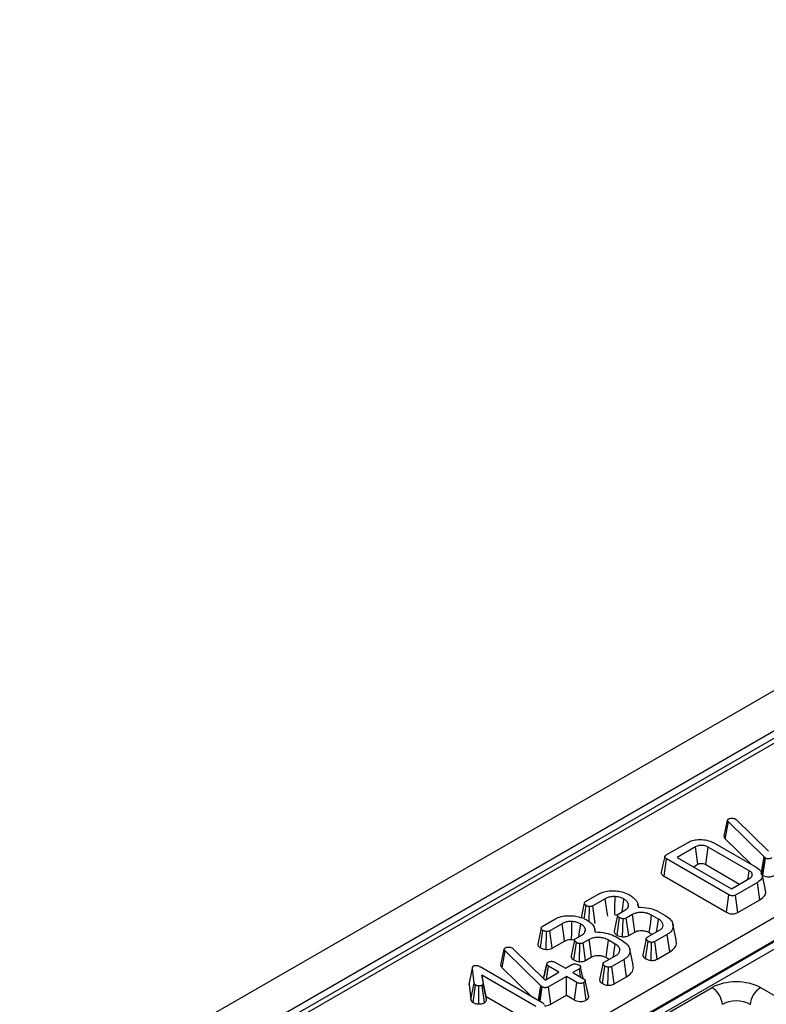
# Model space of a CAD drawing. Units: millimetres. Extents: x 64 to 3528, y -280 to 2328.
# Drawn here: x 996 to 1072, y 610 to 711 of the extents above; entities that cross this region are included whole.
import ezdxf

# ---------------------------------------------------------------- set-up
doc = ezdxf.new("R2010")
doc.units = ezdxf.units.MM
doc.header["$LTSCALE"] = 8
doc.linetypes.add('SLD-Solid', pattern=[0])

msp = doc.modelspace()

# ---------------------------------------------------------------- linework, layer by layer
at = {"color": 7, "linetype": 'SLD-Solid', "lineweight": 25}
for p, q in [((1512.977, 896.216), (806.577, 488.521)), ((1515.512, 893.54), (809.112, 485.845)), ((1091.811, 648.277), (882.504, 527.477)), ((1092.561, 648.203), (883.253, 527.402)), ((900.046, 519.364), (1106.488, 638.511)), ((1107.548, 636.739), (901.105, 517.592)), ((901.114, 517.507), (1107.546, 636.649)), ((1107.899, 636.058), (901.467, 516.917)), ((1067.834, 627.395), (1068.19, 629.012)), ((1068.19, 629.012), (1068.212, 629.066)), ((1068.977, 629.145), (1069.068, 629.077)), ((1069.068, 629.077), (1072.344, 625.86)), ((1067.962, 627.11), (1068.272, 628.84)), ((1071.915, 625.28), (1068.272, 628.84)), ((1067.962, 627.11), (1070.623, 624.509)), ((1061.936, 625.478), (1064.166, 626.765)), ((1064.914, 626.315), (1063.051, 625.239)), ((1070.385, 623.874), (1066.228, 626.273)), ((1066.854, 626.684), (1071.097, 624.235)), ((1061.719, 623.315), (1061.971, 625.09)), ((1068.335, 621.418), (1061.971, 625.09)), ((1063.051, 625.239), (1068.593, 622.041)), ((1071.614, 623.54), (1071.915, 625.28)), ((1071.691, 623.471), (1071.978, 625.223)), ((1071.793, 623.398), (1072.054, 625.169)), ((1071.978, 625.223), (1071.915, 625.28)), ((1072.054, 625.169), (1071.978, 625.223)), ((1064.715, 624.279), (1065.158, 624.534)), ((1065.983, 624.493), (1069.413, 622.514)), ((1061.719, 623.315), (1068.088, 619.639)), ((1068.593, 622.041), (1070.456, 623.116)), ((1072.057, 621.93), (1071.707, 623.538)), ((1071.237, 622.684), (1069.007, 621.397)), ((1071.489, 620.909), (1071.237, 622.684)), ((1053.715, 620.733), (1054.976, 621.462)), ((1055.733, 621.016), (1054.478, 620.291)), ((1068.088, 619.639), (1068.335, 621.418)), ((1069.251, 619.617), (1069.007, 621.397)), ((1053.586, 618.987), (1053.782, 620.331)), ((1054.099, 618.676), (1054.136, 620.22)), ((1054.719, 618.509), (1054.478, 620.291)), ((1058.051, 620.181), (1058.106, 620.44)), ((1059.126, 620.168), (1059.061, 620.465)), ((1069.251, 619.617), (1071.489, 620.909)), ((1049.319, 618.197), (1050.581, 618.925)), ((1056.931, 617.321), (1057.185, 619.096)), ((1057.116, 619.498), (1057.742, 619.859)), ((1057.489, 617.144), (1057.543, 618.981)), ((1058.494, 619.411), (1057.876, 619.054)), ((1058.12, 617.274), (1057.876, 619.054)), ((1061.152, 618.945), (1060.459, 619.345)), ((1061.132, 619.729), (1061.844, 619.318)), ((1051.338, 618.479), (1050.082, 617.755)), ((1054.73, 617.631), (1054.666, 617.928)), ((1062.968, 616.819), (1062.619, 618.426)), ((1049.128, 616.022), (1049.386, 617.794)), ((1049.697, 615.847), (1049.74, 617.683)), ((1050.323, 615.973), (1050.082, 617.755)), ((1052.72, 616.961), (1053.346, 617.322)), ((1053.655, 617.644), (1053.71, 617.903)), ((1056.737, 617.192), (1057.449, 616.781)), ((1058.12, 617.274), (1058.736, 617.629)), ((1060.017, 617.091), (1061.259, 617.808)), ((1060.215, 617.565), (1060.526, 617.385)), ((1062.047, 617.381), (1060.786, 616.652)), ((1062.301, 615.606), (1062.047, 617.381)), ((1045.448, 615.886), (1045.47, 615.941)), ((1046.235, 616.02), (1046.326, 615.952)), ((1046.326, 615.952), (1049.601, 612.734)), ((1050.323, 615.973), (1051.585, 616.701)), ((1052.535, 614.784), (1052.789, 616.559)), ((1053.094, 614.607), (1053.147, 616.444)), ((1054.099, 616.874), (1053.48, 616.517)), ((1053.724, 614.737), (1053.48, 616.517)), ((1056.756, 616.409), (1056.063, 616.808)), ((1059.836, 614.915), (1060.089, 616.691)), ((1060.397, 614.74), (1060.448, 616.577)), ((1061.03, 614.872), (1060.786, 616.652)), ((1045.092, 614.269), (1045.448, 615.886)), ((1045.22, 613.984), (1045.53, 615.715)), ((1049.173, 612.154), (1045.53, 615.715)), ((1053.724, 614.737), (1054.341, 615.093)), ((1055.621, 614.554), (1056.864, 615.271)), ((1055.819, 615.028), (1056.131, 614.848)), ((1058.573, 614.282), (1058.223, 615.89)), ((1061.03, 614.872), (1062.301, 615.606)), ((1041.855, 612.3), (1042.208, 613.941)), ((1042.377, 612.418), (1042.208, 613.941)), ((1042.981, 614.101), (1049.321, 610.442)), ((1045.22, 613.984), (1048.157, 611.114)), ((1049.447, 612.886), (1049.77, 614.379)), ((1049.774, 614.4), (1049.644, 613.795)), ((1049.741, 612.815), (1049.936, 614.168)), ((1051.011, 613.548), (1049.936, 614.168)), ((1050.605, 614.554), (1051.68, 613.934)), ((1051.68, 613.934), (1052.332, 614.31)), ((1055.441, 612.378), (1055.693, 614.154)), ((1056.001, 612.203), (1056.053, 614.04)), ((1057.652, 614.844), (1056.39, 614.116)), ((1056.635, 612.336), (1056.39, 614.116)), ((1057.906, 613.069), (1057.652, 614.844)), ((1048.652, 610.056), (1043.149, 613.232)), ((1043.149, 613.232), (1043.28, 612.371)), ((1043.585, 611.059), (1043.149, 613.232)), ((1049.601, 612.734), (1051.011, 613.548)), ((1051.775, 613.107), (1049.951, 612.054)), ((1052.85, 612.486), (1051.775, 613.107)), ((1051.775, 611.185), (1051.775, 613.107)), ((1053.097, 613.869), (1052.444, 613.493)), ((1052.444, 613.493), (1053.519, 612.872)), ((1053.214, 613.048), (1053.097, 613.869)), ((1056.635, 612.336), (1057.906, 613.069)), ((1041.879, 612.455), (1041.855, 612.3)), ((1041.855, 612.3), (1042.026, 610.759)), ((1042.026, 610.759), (1042.377, 612.418)), ((1042.266, 610.453), (1042.526, 612.225)), ((1042.846, 610.298), (1042.868, 612.135)), ((1043.431, 610.415), (1043.181, 612.193)), ((1043.632, 610.751), (1043.28, 612.371)), ((1048.917, 610.675), (1049.173, 612.154)), ((1048.996, 610.63), (1049.236, 612.097)), ((1049.095, 610.572), (1049.312, 612.043)), ((1049.236, 612.097), (1049.173, 612.154)), ((1049.312, 612.043), (1049.236, 612.097)), ((1050.198, 610.275), (1049.951, 612.054)), ((1052.605, 610.707), (1052.85, 612.486)), ((1053.793, 610.695), (1053.543, 612.472)), ((1053.855, 611.926), (1053.691, 612.685)), ((1054.05, 611.026), (1053.695, 612.66)), ((1060.74, 608.574), (1066.609, 611.961)), ((1071.54, 611.961), (1130.644, 577.85)), ((1043.632, 610.751), (1043.585, 611.059)), ((1043.585, 611.059), (1048.406, 608.277)), ((1050.198, 610.275), (1051.775, 611.185)), ((1051.775, 611.185), (1052.605, 610.707))]:
    msp.add_line(p, q, dxfattribs=at)
at = {"color": 7, "linetype": 'SLD-Solid', "lineweight": 25, "flags": 128}
for points in [[(1065.158, 624.534), (1065.122, 624.794), (1065.018, 625.554), (1064.914, 626.315)], [(1065.983, 624.493), (1066.019, 624.753), (1066.124, 625.513), (1066.228, 626.273)], [(1061.786, 625.319), (1061.61, 624.513), (1061.435, 623.706)], [(1070.259, 623.002), (1070.275, 623.111), (1070.385, 623.874)], [(1055.98, 619.237), (1055.894, 619.861), (1055.733, 621.016)], [(1056.696, 619.405), (1056.71, 620.049), (1056.735, 621.241)], [(1057.449, 619.69), (1057.518, 620.177), (1057.631, 620.977)], [(1053.6, 620.572), (1053.423, 619.753), (1053.28, 619.087)], [(1056.995, 619.339), (1056.819, 618.521), (1056.642, 617.702)], [(1058.736, 617.629), (1058.626, 618.44), (1058.494, 619.411)], [(1060.215, 617.565), (1060.326, 618.375), (1060.459, 619.345)], [(1060.964, 617.638), (1061.015, 617.992), (1061.152, 618.945)], [(1049.204, 618.035), (1049.028, 617.216), (1048.852, 616.397)], [(1051.585, 616.701), (1051.498, 617.324), (1051.338, 618.479)], [(1052.3, 616.868), (1052.314, 617.512), (1052.34, 618.704)], [(1053.054, 617.153), (1053.123, 617.641), (1053.236, 618.44)], [(1059.898, 616.934), (1059.721, 616.114), (1059.545, 615.295)], [(1052.599, 616.802), (1052.423, 615.984), (1052.247, 615.166)], [(1054.341, 615.093), (1054.23, 615.903), (1054.099, 616.874)], [(1055.819, 615.028), (1055.93, 615.838), (1056.063, 616.808)], [(1056.569, 615.101), (1056.62, 615.455), (1056.756, 616.409)], [(1042.217, 614.057), (1042.043, 613.256), (1041.869, 612.455)], [(1053.475, 612.898), (1053.394, 613.27), (1053.22, 614.069)], [(1055.502, 614.397), (1055.326, 613.578), (1055.15, 612.758)]]:
    msp.add_lwpolyline(points, dxfattribs=at)
at = {"color": 7, "linetype": 'SLD-Solid', "lineweight": 25}
for centre, start, end in [((1065.347, 610.002), 5.68589, 57.20262), ((1072.802, 610.002), 122.79738, 174.31411)]:
    msp.add_arc(centre, 2.33, start, end, dxfattribs=at)
for centre, major_axis, ratio in [((1069.075, 610.517), (3.5, 0), 0.581546), ((1069.075, 609.292), (2, 0), 0.6633297)]:
    msp.add_ellipse(centre, major_axis=major_axis, ratio=ratio, start_param=0.7891963, end_param=2.3523964, dxfattribs=at)
for points, knots in [([(1068.272, 628.84), (1068.249, 628.867), (1068.214, 628.907), (1068.196, 628.966), (1068.192, 628.996), (1068.19, 629.012)], [0, 0, 0, 0, 0.4869682, 0.7417577, 1, 1, 1, 1]), ([(1068.212, 629.066), (1068.223, 629.082), (1068.238, 629.106), (1068.274, 629.134), (1068.295, 629.147), (1068.305, 629.154)], [0, 0, 0, 0, 0.4878539, 0.7423275, 1, 1, 1, 1]), ([(1068.305, 629.154), (1068.348, 629.175), (1068.435, 629.218), (1068.56, 629.229), (1068.626, 629.229), (1068.635, 629.229)], [0, 0, 0, 0, 0.4586448, 0.9234288, 1, 1, 1, 1]), ([(1068.635, 629.229), (1068.694, 629.227), (1068.813, 629.221), (1068.919, 629.176), (1068.97, 629.149), (1068.977, 629.145)], [0, 0, 0, 0, 0.4600088, 0.9261533, 1, 1, 1, 1]), ([(1064.166, 626.765), (1064.314, 626.837), (1064.61, 626.981), (1065.235, 627.067), (1065.916, 627.032), (1066.484, 626.879), (1066.758, 626.735), (1066.854, 626.684)], [0, 0, 0, 0, 0.19192109, 0.38536234, 0.6278199, 0.8698244, 1, 1, 1, 1]), ([(1067.834, 627.395), (1067.844, 627.327), (1067.859, 627.227), (1067.937, 627.138), (1067.962, 627.11)], [0, 0, 0, 0, 0.6804245, 1, 1, 1, 1]), ([(1066.228, 626.273), (1066.127, 626.323), (1065.924, 626.423), (1065.565, 626.467), (1065.318, 626.451), (1065.135, 626.413), (1065.019, 626.371), (1064.936, 626.327), (1064.914, 626.315)], [0, 0, 0, 0, 0.26797326, 0.53967604, 0.7241088, 0.76965286, 0.9378999, 1, 1, 1, 1]), ([(1061.971, 625.09), (1061.918, 625.124), (1061.835, 625.177), (1061.785, 625.263), (1061.781, 625.329), (1061.823, 625.399), (1061.885, 625.446), (1061.929, 625.474), (1061.936, 625.478)], [0, 0, 0, 0, 0.3072725, 0.4713427, 0.6077998, 0.7440508, 0.9636576, 1, 1, 1, 1]), ([(1072.693, 625.179), (1072.647, 625.155), (1072.569, 625.114), (1072.435, 625.082), (1072.315, 625.079), (1072.194, 625.103), (1072.11, 625.137), (1072.063, 625.163), (1072.054, 625.169)], [0, 0, 0, 0, 0.2520941, 0.4312979, 0.5821027, 0.7330729, 0.9462305, 1, 1, 1, 1]), ([(1065.158, 624.534), (1065.204, 624.558), (1065.269, 624.592), (1065.392, 624.617), (1065.5, 624.623), (1065.649, 624.614), (1065.824, 624.578), (1065.929, 624.523), (1065.983, 624.493)], [0, 0, 0, 0, 0.1979771, 0.2763364, 0.4173821, 0.5445531, 0.7612477, 1, 1, 1, 1]), ([(1071.097, 624.235), (1071.278, 624.108), (1071.62, 623.866), (1071.76, 623.418), (1071.67, 622.996), (1071.379, 622.786), (1071.237, 622.684)], [0, 0, 0, 0, 0.28400165, 0.53748036, 0.7752717, 1, 1, 1, 1]), ([(1061.442, 623.706), (1061.438, 623.694), (1061.418, 623.64), (1061.462, 623.538), (1061.558, 623.415), (1061.666, 623.348), (1061.719, 623.315)], [0, 0, 0, 0, 0.0794303, 0.3766228, 0.6946265, 1, 1, 1, 1]), ([(1070.456, 623.116), (1070.534, 623.172), (1070.677, 623.277), (1070.718, 623.471), (1070.665, 623.65), (1070.529, 623.783), (1070.421, 623.851), (1070.385, 623.874)], [0, 0, 0, 0, 0.2499536, 0.4641958, 0.6702352, 0.8896731, 1, 1, 1, 1]), ([(1071.793, 623.398), (1071.854, 623.366), (1071.975, 623.302), (1072.209, 623.246), (1072.456, 623.24), (1072.709, 623.289), (1072.858, 623.355), (1072.936, 623.398), (1072.94, 623.4)], [0, 0, 0, 0, 0.1883916, 0.3798981, 0.5726628, 0.7485731, 0.9872621, 1, 1, 1, 1]), ([(1054.976, 621.462), (1055.093, 621.523), (1055.376, 621.671), (1055.964, 621.835), (1056.442, 621.834), (1056.692, 621.833)], [0, 0, 0, 0, 0.2496293, 0.6074121, 1, 1, 1, 1]), ([(1056.735, 621.241), (1056.578, 621.24), (1056.276, 621.238), (1055.943, 621.129), (1055.786, 621.044), (1055.733, 621.016)], [0, 0, 0, 0, 0.4181924, 0.8055954, 1, 1, 1, 1]), ([(1056.692, 621.833), (1056.88, 621.813), (1057.336, 621.764), (1057.881, 621.586), (1058.19, 621.422), (1058.298, 621.364)], [0, 0, 0, 0, 0.3118538, 0.7580954, 1, 1, 1, 1]), ([(1057.631, 620.977), (1057.55, 621.02), (1057.348, 621.128), (1057.029, 621.214), (1056.801, 621.235), (1056.735, 621.241)], [0, 0, 0, 0, 0.3229319, 0.8043489, 1, 1, 1, 1]), ([(1058.106, 620.44), (1058.09, 620.494), (1058.048, 620.637), (1057.876, 620.822), (1057.701, 620.933), (1057.631, 620.977)], [0, 0, 0, 0, 0.2689954, 0.7048793, 1, 1, 1, 1]), ([(1058.298, 621.364), (1058.423, 621.275), (1058.765, 621.029), (1059.072, 620.614), (1059.079, 620.292), (1059.082, 620.173)], [0, 0, 0, 0, 0.2638929, 0.7256591, 1, 1, 1, 1]), ([(1069.007, 621.397), (1068.945, 621.367), (1068.854, 621.322), (1068.696, 621.305), (1068.566, 621.321), (1068.441, 621.359), (1068.368, 621.399), (1068.335, 621.418)], [0, 0, 0, 0, 0.309257, 0.4573559, 0.60531443, 0.82059945, 1, 1, 1, 1]), ([(1071.489, 620.909), (1071.661, 621.035), (1071.983, 621.272), (1072.11, 621.651), (1072.051, 621.858), (1072.031, 621.928)], [0, 0, 0, 0, 0.4319797, 0.8072046, 1, 1, 1, 1]), ([(1053.782, 620.331), (1053.723, 620.376), (1053.629, 620.447), (1053.593, 620.56), (1053.608, 620.643), (1053.659, 620.698), (1053.701, 620.725), (1053.715, 620.733)], [0, 0, 0, 0, 0.36972434, 0.59097687, 0.75668791, 0.92324546, 1, 1, 1, 1]), ([(1054.136, 620.22), (1054.092, 620.226), (1054.004, 620.238), (1053.884, 620.277), (1053.816, 620.313), (1053.782, 620.331)], [0, 0, 0, 0, 0.331115, 0.6595781, 1, 1, 1, 1]), ([(1054.478, 620.291), (1054.446, 620.276), (1054.381, 620.244), (1054.26, 620.217), (1054.177, 620.219), (1054.136, 620.22)], [0, 0, 0, 0, 0.3361391, 0.6764891, 1, 1, 1, 1]), ([(1057.742, 619.859), (1057.847, 619.933), (1058.049, 620.074), (1058.118, 620.291), (1058.108, 620.408), (1058.106, 620.44)], [0, 0, 0, 0, 0.445483, 0.8513276, 1, 1, 1, 1]), ([(1059.082, 620.173), (1059.451, 620.154), (1060.149, 620.118), (1060.806, 619.888), (1061.094, 619.748), (1061.132, 619.729)], [0, 0, 0, 0, 0.491898, 0.9320024, 1, 1, 1, 1]), ([(1050.581, 618.925), (1050.697, 618.986), (1050.981, 619.135), (1051.568, 619.298), (1052.046, 619.297), (1052.296, 619.296)], [0, 0, 0, 0, 0.2496293, 0.6074121, 1, 1, 1, 1]), ([(1052.296, 619.296), (1052.484, 619.276), (1052.941, 619.227), (1053.486, 619.049), (1053.794, 618.885), (1053.903, 618.827)], [0, 0, 0, 0, 0.3118538, 0.7580954, 1, 1, 1, 1]), ([(1056.696, 619.405), (1056.759, 619.4), (1056.877, 619.391), (1056.981, 619.358), (1057.03, 619.342)], [0, 0, 0, 0, 0.5318853, 1, 1, 1, 1]), ([(1057.185, 619.096), (1057.133, 619.134), (1057.046, 619.197), (1056.996, 619.297), (1056.992, 619.378), (1057.036, 619.446), (1057.09, 619.481), (1057.116, 619.498)], [0, 0, 0, 0, 0.3193865, 0.5282466, 0.6887707, 0.8498223, 1, 1, 1, 1]), ([(1057.543, 618.981), (1057.488, 618.99), (1057.394, 619.006), (1057.276, 619.049), (1057.215, 619.08), (1057.185, 619.096)], [0, 0, 0, 0, 0.4120027, 0.7018642, 1, 1, 1, 1]), ([(1057.876, 619.054), (1057.844, 619.037), (1057.779, 619.004), (1057.659, 618.981), (1057.579, 618.981), (1057.543, 618.981)], [0, 0, 0, 0, 0.3505017, 0.7052971, 1, 1, 1, 1]), ([(1060.459, 619.345), (1060.312, 619.416), (1060.032, 619.551), (1059.502, 619.627), (1059.025, 619.61), (1058.69, 619.512), (1058.545, 619.437), (1058.494, 619.411)], [0, 0, 0, 0, 0.260901, 0.4960895, 0.7316383, 0.9057688, 1, 1, 1, 1]), ([(1061.259, 617.808), (1061.356, 617.876), (1061.552, 618.013), (1061.64, 618.291), (1061.579, 618.576), (1061.384, 618.801), (1061.211, 618.909), (1061.152, 618.945)], [0, 0, 0, 0, 0.2067139, 0.4157992, 0.6504334, 0.8813111, 1, 1, 1, 1]), ([(1061.844, 619.318), (1062.044, 619.181), (1062.428, 618.917), (1062.664, 618.418), (1062.637, 617.96), (1062.391, 617.604), (1062.148, 617.446), (1062.047, 617.381)], [0, 0, 0, 0, 0.2476474, 0.4765292, 0.7052706, 0.8787694, 1, 1, 1, 1]), ([(1068.088, 619.639), (1068.177, 619.594), (1068.33, 619.517), (1068.611, 619.467), (1068.86, 619.476), (1069.08, 619.531), (1069.193, 619.588), (1069.251, 619.617)], [0, 0, 0, 0, 0.2660893, 0.4609975, 0.6573563, 0.8264816, 1, 1, 1, 1]), ([(1049.386, 617.794), (1049.328, 617.839), (1049.234, 617.91), (1049.198, 618.023), (1049.212, 618.106), (1049.263, 618.162), (1049.306, 618.188), (1049.319, 618.197)], [0, 0, 0, 0, 0.3697243, 0.5909769, 0.7566879, 0.9232455, 1, 1, 1, 1]), ([(1052.34, 618.704), (1052.183, 618.703), (1051.881, 618.701), (1051.547, 618.592), (1051.39, 618.507), (1051.338, 618.479)], [0, 0, 0, 0, 0.4181924, 0.8055954, 1, 1, 1, 1]), ([(1053.236, 618.44), (1053.154, 618.484), (1052.952, 618.591), (1052.634, 618.677), (1052.406, 618.698), (1052.34, 618.704)], [0, 0, 0, 0, 0.3229319, 0.8043489, 1, 1, 1, 1]), ([(1053.71, 617.903), (1053.694, 617.957), (1053.653, 618.1), (1053.48, 618.285), (1053.306, 618.396), (1053.236, 618.44)], [0, 0, 0, 0, 0.2689954, 0.7048793, 1, 1, 1, 1]), ([(1053.903, 618.827), (1054.027, 618.738), (1054.369, 618.492), (1054.676, 618.077), (1054.684, 617.755), (1054.687, 617.636)], [0, 0, 0, 0, 0.26389292, 0.72565913, 1, 1, 1, 1]), ([(1049.74, 617.683), (1049.696, 617.689), (1049.609, 617.701), (1049.488, 617.741), (1049.421, 617.776), (1049.386, 617.794)], [0, 0, 0, 0, 0.331115, 0.6595781, 1, 1, 1, 1]), ([(1050.082, 617.755), (1050.05, 617.739), (1049.986, 617.707), (1049.865, 617.68), (1049.781, 617.682), (1049.74, 617.683)], [0, 0, 0, 0, 0.3361391, 0.6764891, 1, 1, 1, 1]), ([(1052.789, 616.559), (1052.737, 616.597), (1052.651, 616.66), (1052.601, 616.761), (1052.597, 616.841), (1052.64, 616.909), (1052.694, 616.944), (1052.72, 616.961)], [0, 0, 0, 0, 0.3193865, 0.5282466, 0.6887707, 0.8498223, 1, 1, 1, 1]), ([(1053.346, 617.322), (1053.451, 617.396), (1053.653, 617.537), (1053.723, 617.754), (1053.713, 617.871), (1053.71, 617.903)], [0, 0, 0, 0, 0.445483, 0.8513276, 1, 1, 1, 1]), ([(1056.063, 616.808), (1055.916, 616.879), (1055.636, 617.014), (1055.107, 617.09), (1054.629, 617.073), (1054.294, 616.976), (1054.149, 616.9), (1054.099, 616.874)], [0, 0, 0, 0, 0.260901, 0.4960895, 0.7316383, 0.9057688, 1, 1, 1, 1]), ([(1054.687, 617.636), (1055.055, 617.617), (1055.753, 617.581), (1056.41, 617.351), (1056.698, 617.211), (1056.737, 617.192)], [0, 0, 0, 0, 0.491898, 0.9320024, 1, 1, 1, 1]), ([(1056.648, 617.703), (1056.652, 617.665), (1056.662, 617.574), (1056.76, 617.441), (1056.875, 617.36), (1056.931, 617.321)], [0, 0, 0, 0, 0.2652488, 0.6402522, 1, 1, 1, 1]), ([(1056.931, 617.321), (1056.973, 617.299), (1057.092, 617.237), (1057.286, 617.178), (1057.438, 617.153), (1057.489, 617.144)], [0, 0, 0, 0, 0.2622468, 0.7496898, 1, 1, 1, 1]), ([(1057.489, 617.144), (1057.554, 617.144), (1057.685, 617.142), (1057.894, 617.175), (1058.035, 617.228), (1058.107, 617.267), (1058.12, 617.274)], [0, 0, 0, 0, 0.27897158, 0.57164712, 0.92580109, 1, 1, 1, 1]), ([(1058.736, 617.629), (1058.819, 617.671), (1058.99, 617.755), (1059.352, 617.789), (1059.727, 617.758), (1060.024, 617.668), (1060.166, 617.591), (1060.215, 617.565)], [0, 0, 0, 0, 0.19675551, 0.40322394, 0.64366874, 0.87958005, 1, 1, 1, 1]), ([(1060.089, 616.691), (1060.029, 616.737), (1059.938, 616.806), (1059.893, 616.913), (1059.902, 616.988), (1059.947, 617.047), (1059.995, 617.077), (1060.017, 617.091)], [0, 0, 0, 0, 0.3793912, 0.576438, 0.7256122, 0.874216, 1, 1, 1, 1]), ([(1045.47, 615.941), (1045.48, 615.957), (1045.496, 615.981), (1045.532, 616.009), (1045.552, 616.022), (1045.563, 616.029)], [0, 0, 0, 0, 0.4878539, 0.7423275, 1, 1, 1, 1]), ([(1045.563, 616.029), (1045.606, 616.05), (1045.693, 616.092), (1045.818, 616.103), (1045.883, 616.104), (1045.893, 616.104)], [0, 0, 0, 0, 0.4586448, 0.9234288, 1, 1, 1, 1]), ([(1045.893, 616.104), (1045.952, 616.101), (1046.071, 616.096), (1046.177, 616.05), (1046.228, 616.024), (1046.235, 616.02)], [0, 0, 0, 0, 0.4600088, 0.9261533, 1, 1, 1, 1]), ([(1048.853, 616.398), (1048.865, 616.339), (1048.887, 616.219), (1049.018, 616.098), (1049.107, 616.037), (1049.128, 616.022)], [0, 0, 0, 0, 0.4230046, 0.8620735, 1, 1, 1, 1]), ([(1049.128, 616.022), (1049.176, 615.996), (1049.271, 615.945), (1049.461, 615.881), (1049.61, 615.859), (1049.697, 615.847)], [0, 0, 0, 0, 0.3001802, 0.5954828, 1, 1, 1, 1]), ([(1049.697, 615.847), (1049.809, 615.847), (1050.027, 615.848), (1050.226, 615.923), (1050.313, 615.967), (1050.323, 615.973)], [0, 0, 0, 0, 0.4872159, 0.9419341, 1, 1, 1, 1]), ([(1051.585, 616.701), (1051.638, 616.729), (1051.769, 616.798), (1052.016, 616.87), (1052.211, 616.869), (1052.3, 616.868)], [0, 0, 0, 0, 0.27360613, 0.66643341, 1, 1, 1, 1]), ([(1052.3, 616.868), (1052.363, 616.864), (1052.482, 616.855), (1052.586, 616.821), (1052.635, 616.805)], [0, 0, 0, 0, 0.5318853, 1, 1, 1, 1]), ([(1053.147, 616.444), (1053.092, 616.453), (1052.999, 616.469), (1052.881, 616.512), (1052.82, 616.544), (1052.789, 616.559)], [0, 0, 0, 0, 0.41200271, 0.70186425, 1, 1, 1, 1]), ([(1053.48, 616.517), (1053.448, 616.501), (1053.383, 616.467), (1053.263, 616.444), (1053.184, 616.444), (1053.147, 616.444)], [0, 0, 0, 0, 0.3505017, 0.7052971, 1, 1, 1, 1]), ([(1056.864, 615.271), (1056.961, 615.339), (1057.156, 615.476), (1057.244, 615.754), (1057.183, 616.039), (1056.988, 616.264), (1056.815, 616.372), (1056.756, 616.409)], [0, 0, 0, 0, 0.2067139, 0.4157992, 0.6504334, 0.8813111, 1, 1, 1, 1]), ([(1057.449, 616.781), (1057.648, 616.644), (1058.032, 616.38), (1058.268, 615.881), (1058.242, 615.424), (1057.996, 615.067), (1057.752, 614.909), (1057.652, 614.844)], [0, 0, 0, 0, 0.2476474, 0.47652923, 0.70527056, 0.87876943, 1, 1, 1, 1]), ([(1060.448, 616.577), (1060.392, 616.586), (1060.297, 616.603), (1060.179, 616.646), (1060.119, 616.676), (1060.089, 616.691)], [0, 0, 0, 0, 0.4234222, 0.7081704, 1, 1, 1, 1]), ([(1060.786, 616.652), (1060.754, 616.636), (1060.69, 616.603), (1060.569, 616.578), (1060.487, 616.577), (1060.448, 616.577)], [0, 0, 0, 0, 0.342112, 0.6877868, 1, 1, 1, 1]), ([(1062.301, 615.606), (1062.489, 615.742), (1062.866, 616.017), (1063.039, 616.467), (1062.954, 616.727), (1062.925, 616.815)], [0, 0, 0, 0, 0.3957085, 0.7952476, 1, 1, 1, 1]), ([(1045.53, 615.715), (1045.507, 615.741), (1045.472, 615.781), (1045.454, 615.84), (1045.45, 615.871), (1045.448, 615.886)], [0, 0, 0, 0, 0.48696824, 0.74175773, 1, 1, 1, 1]), ([(1052.252, 615.166), (1052.256, 615.128), (1052.267, 615.038), (1052.365, 614.904), (1052.479, 614.823), (1052.535, 614.784)], [0, 0, 0, 0, 0.26524878, 0.64025221, 1, 1, 1, 1]), ([(1054.341, 615.093), (1054.424, 615.134), (1054.594, 615.218), (1054.957, 615.253), (1055.331, 615.221), (1055.628, 615.131), (1055.771, 615.054), (1055.819, 615.028)], [0, 0, 0, 0, 0.1967555, 0.4032239, 0.6436687, 0.8795801, 1, 1, 1, 1]), ([(1059.551, 615.295), (1059.556, 615.26), (1059.567, 615.161), (1059.673, 615.028), (1059.79, 614.947), (1059.836, 614.915)], [0, 0, 0, 0, 0.2495977, 0.70544338, 1, 1, 1, 1]), ([(1059.836, 614.915), (1059.88, 614.893), (1060.003, 614.83), (1060.198, 614.773), (1060.348, 614.748), (1060.397, 614.74)], [0, 0, 0, 0, 0.2695566, 0.7636914, 1, 1, 1, 1]), ([(1042.208, 613.941), (1042.208, 613.982), (1042.207, 614.046), (1042.246, 614.133), (1042.299, 614.17), (1042.327, 614.189)], [0, 0, 0, 0, 0.4676742, 0.720888, 1, 1, 1, 1]), ([(1042.327, 614.189), (1042.349, 614.198), (1042.407, 614.223), (1042.51, 614.229), (1042.582, 614.229), (1042.61, 614.229)], [0, 0, 0, 0, 0.2723581, 0.7193498, 1, 1, 1, 1]), ([(1042.61, 614.229), (1042.677, 614.217), (1042.78, 614.198), (1042.898, 614.146), (1042.953, 614.116), (1042.981, 614.101)], [0, 0, 0, 0, 0.4772164, 0.7367751, 1, 1, 1, 1]), ([(1045.092, 614.269), (1045.102, 614.201), (1045.117, 614.101), (1045.195, 614.013), (1045.22, 613.984)], [0, 0, 0, 0, 0.6804245, 1, 1, 1, 1]), ([(1049.77, 614.379), (1049.777, 614.412), (1049.79, 614.479), (1049.864, 614.537), (1049.907, 614.565), (1049.912, 614.568)], [0, 0, 0, 0, 0.4685204, 0.9440344, 1, 1, 1, 1]), ([(1049.936, 614.168), (1049.895, 614.197), (1049.831, 614.242), (1049.787, 614.317), (1049.776, 614.358), (1049.77, 614.379)], [0, 0, 0, 0, 0.47117121, 0.7320991, 1, 1, 1, 1]), ([(1049.912, 614.568), (1049.958, 614.59), (1050.052, 614.633), (1050.219, 614.654), (1050.372, 614.645), (1050.501, 614.61), (1050.57, 614.573), (1050.605, 614.554)], [0, 0, 0, 0, 0.22838172, 0.45839629, 0.63817401, 0.81754111, 1, 1, 1, 1]), ([(1052.332, 614.31), (1052.372, 614.329), (1052.451, 614.366), (1052.625, 614.384), (1052.815, 614.368), (1052.959, 614.322), (1053.025, 614.287), (1053.041, 614.278)], [0, 0, 0, 0, 0.1921842, 0.3856092, 0.6560021, 0.9165688, 1, 1, 1, 1]), ([(1052.535, 614.784), (1052.577, 614.762), (1052.697, 614.7), (1052.89, 614.641), (1053.042, 614.616), (1053.094, 614.607)], [0, 0, 0, 0, 0.2622468, 0.7496898, 1, 1, 1, 1]), ([(1053.041, 614.278), (1053.1, 614.232), (1053.19, 614.162), (1053.233, 614.053), (1053.219, 613.977), (1053.171, 613.916), (1053.121, 613.884), (1053.097, 613.869)], [0, 0, 0, 0, 0.3729238, 0.5681652, 0.7178653, 0.8665032, 1, 1, 1, 1]), ([(1053.094, 614.607), (1053.158, 614.607), (1053.29, 614.605), (1053.499, 614.638), (1053.64, 614.691), (1053.712, 614.73), (1053.724, 614.737)], [0, 0, 0, 0, 0.2789716, 0.5716471, 0.9258011, 1, 1, 1, 1]), ([(1055.693, 614.154), (1055.633, 614.2), (1055.543, 614.269), (1055.497, 614.376), (1055.507, 614.451), (1055.551, 614.51), (1055.599, 614.54), (1055.621, 614.554)], [0, 0, 0, 0, 0.3793912, 0.576438, 0.7256122, 0.874216, 1, 1, 1, 1]), ([(1056.053, 614.04), (1055.996, 614.049), (1055.902, 614.066), (1055.784, 614.109), (1055.724, 614.139), (1055.693, 614.154)], [0, 0, 0, 0, 0.4234222, 0.7081704, 1, 1, 1, 1]), ([(1056.39, 614.116), (1056.358, 614.099), (1056.294, 614.066), (1056.174, 614.041), (1056.092, 614.04), (1056.053, 614.04)], [0, 0, 0, 0, 0.342112, 0.6877868, 1, 1, 1, 1]), ([(1057.906, 613.069), (1058.093, 613.206), (1058.471, 613.48), (1058.644, 613.93), (1058.558, 614.19), (1058.529, 614.278)], [0, 0, 0, 0, 0.3957085, 0.7952476, 1, 1, 1, 1]), ([(1060.397, 614.74), (1060.464, 614.74), (1060.603, 614.739), (1060.819, 614.776), (1060.955, 614.832), (1061.024, 614.869), (1061.03, 614.872)], [0, 0, 0, 0, 0.2906109, 0.595612, 0.9596778, 1, 1, 1, 1]), ([(1049.644, 613.795), (1049.639, 613.775), (1049.569, 613.446), (1049.505, 613.158), (1049.445, 612.888)], [0, 0, 0, 0, 0.0618173, 1, 1, 1, 1]), ([(1042.526, 612.225), (1042.489, 612.252), (1042.432, 612.294), (1042.394, 612.363), (1042.383, 612.4), (1042.377, 612.418)], [0, 0, 0, 0, 0.4799422, 0.737394, 1, 1, 1, 1]), ([(1042.868, 612.135), (1042.808, 612.141), (1042.715, 612.15), (1042.602, 612.186), (1042.551, 612.212), (1042.526, 612.225)], [0, 0, 0, 0, 0.4719557, 0.7310788, 1, 1, 1, 1]), ([(1043.181, 612.193), (1043.152, 612.18), (1043.078, 612.146), (1042.963, 612.135), (1042.888, 612.135), (1042.868, 612.135)], [0, 0, 0, 0, 0.3336701, 0.8214848, 1, 1, 1, 1]), ([(1043.28, 612.371), (1043.28, 612.341), (1043.281, 612.29), (1043.237, 612.228), (1043.196, 612.203), (1043.181, 612.193)], [0, 0, 0, 0, 0.4579365, 0.7990559, 1, 1, 1, 1]), ([(1049.951, 612.054), (1049.905, 612.03), (1049.826, 611.989), (1049.693, 611.957), (1049.573, 611.954), (1049.452, 611.977), (1049.368, 612.012), (1049.321, 612.038), (1049.312, 612.043)], [0, 0, 0, 0, 0.2520941, 0.4312979, 0.5821027, 0.7330729, 0.9462305, 1, 1, 1, 1]), ([(1053.543, 612.472), (1053.495, 612.45), (1053.399, 612.405), (1053.219, 612.382), (1053.056, 612.399), (1052.936, 612.439), (1052.877, 612.472), (1052.85, 612.486)], [0, 0, 0, 0, 0.23562271, 0.47346521, 0.68367848, 0.86085494, 1, 1, 1, 1]), ([(1053.519, 612.872), (1053.562, 612.844), (1053.629, 612.799), (1053.684, 612.724), (1053.692, 612.682), (1053.695, 612.66)], [0, 0, 0, 0, 0.4694972, 0.727813, 1, 1, 1, 1]), ([(1053.695, 612.66), (1053.687, 612.627), (1053.67, 612.561), (1053.592, 612.504), (1053.548, 612.476), (1053.543, 612.472)], [0, 0, 0, 0, 0.4664319, 0.9355129, 1, 1, 1, 1]), ([(1054.041, 611.076), (1053.999, 611.268), (1053.94, 611.532), (1053.873, 611.841), (1053.855, 611.926)], [0, 0, 0, 0, 0.724395, 1, 1, 1, 1]), ([(1055.156, 612.759), (1055.16, 612.723), (1055.172, 612.624), (1055.277, 612.491), (1055.395, 612.41), (1055.441, 612.378)], [0, 0, 0, 0, 0.2495977, 0.7054434, 1, 1, 1, 1]), ([(1055.441, 612.378), (1055.484, 612.356), (1055.607, 612.293), (1055.802, 612.236), (1055.953, 612.211), (1056.001, 612.203)], [0, 0, 0, 0, 0.2695566, 0.7636914, 1, 1, 1, 1]), ([(1056.001, 612.203), (1056.069, 612.203), (1056.207, 612.203), (1056.424, 612.239), (1056.56, 612.295), (1056.628, 612.332), (1056.635, 612.336)], [0, 0, 0, 0, 0.2906109, 0.595612, 0.9596778, 1, 1, 1, 1]), ([(1053.793, 610.695), (1053.842, 610.728), (1053.952, 610.8), (1054.032, 610.919), (1054.045, 610.998), (1054.05, 611.026)], [0, 0, 0, 0, 0.3532563, 0.7718042, 1, 1, 1, 1]), ([(1042.026, 610.759), (1042.039, 610.72), (1042.071, 610.617), (1042.177, 610.518), (1042.256, 610.461), (1042.266, 610.453)], [0, 0, 0, 0, 0.3526051, 0.9126301, 1, 1, 1, 1]), ([(1042.266, 610.453), (1042.309, 610.43), (1042.436, 610.364), (1042.643, 610.313), (1042.8, 610.301), (1042.846, 610.298)], [0, 0, 0, 0, 0.2669885, 0.7867756, 1, 1, 1, 1]), ([(1042.846, 610.298), (1042.896, 610.298), (1043.041, 610.299), (1043.254, 610.331), (1043.379, 610.391), (1043.431, 610.415)], [0, 0, 0, 0, 0.2389408, 0.6833755, 1, 1, 1, 1]), ([(1043.431, 610.415), (1043.486, 610.455), (1043.596, 610.535), (1043.638, 610.659), (1043.633, 610.73), (1043.632, 610.751)], [0, 0, 0, 0, 0.4161048, 0.8245196, 1, 1, 1, 1]), ([(1049.321, 610.442), (1049.363, 610.414), (1049.429, 610.37), (1049.481, 610.296), (1049.489, 610.254), (1049.492, 610.233)], [0, 0, 0, 0, 0.4689254, 0.7278173, 1, 1, 1, 1]), ([(1049.516, 610.128), (1049.584, 610.124), (1049.728, 610.115), (1049.967, 610.164), (1050.116, 610.229), (1050.194, 610.273), (1050.198, 610.275)], [0, 0, 0, 0, 0.2682786, 0.5694865, 0.9781891, 1, 1, 1, 1]), ([(1052.605, 610.707), (1052.677, 610.67), (1052.828, 610.594), (1053.115, 610.544), (1053.4, 610.558), (1053.629, 610.612), (1053.744, 610.67), (1053.793, 610.695)], [0, 0, 0, 0, 0.2152804, 0.452143, 0.6542457, 0.8547942, 1, 1, 1, 1])]:
    msp.add_open_spline(points, degree=3, knots=knots, dxfattribs=at)

doc.saveas('drawing.dxf')
